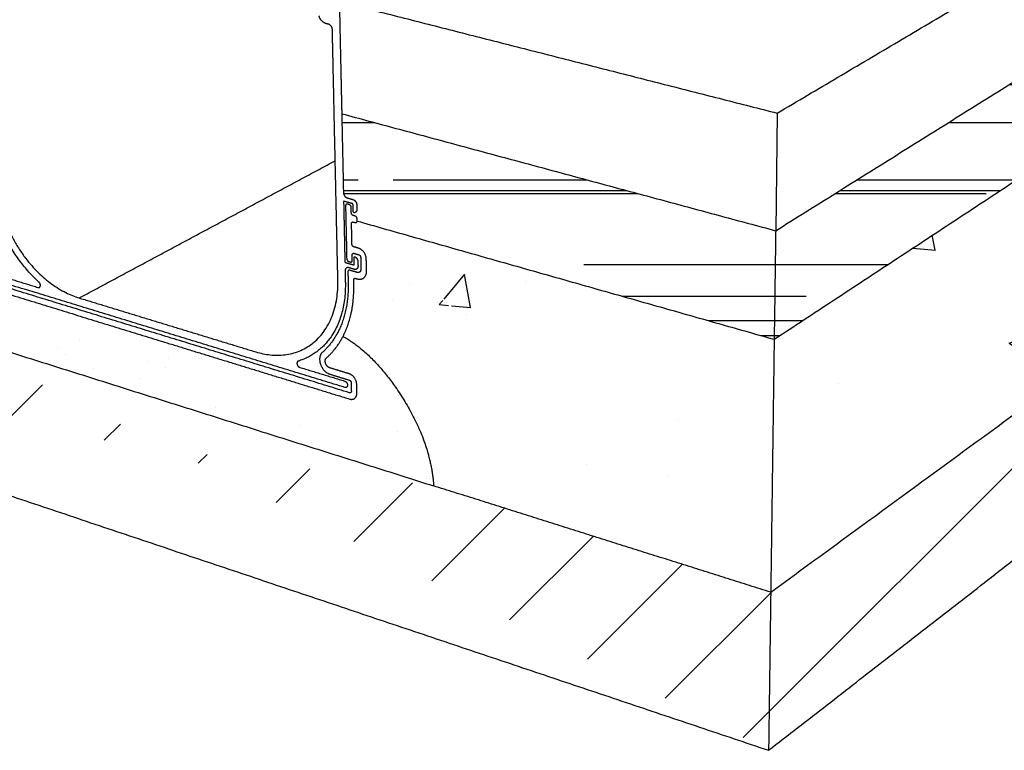
# Model space of a CAD drawing. Units: millimetres. Extents: x 39004 to 41215, y 5536 to 7098.
# Drawn here: x 40600 to 40788, y 5846 to 5986 of the extents above; entities that cross this region are included whole.
import ezdxf

# ---------------------------------------------------------------- set-up
doc = ezdxf.new("R2010")
doc.units = ezdxf.units.MM
for name, color, linetype, true_color in [('Make2D$보임$선', 7, 'Continuous', 0x000000), ('Make2D$보임$접선', 7, 'Continuous', 0x000000), ('기본값', 7, 'Continuous', 0x000000)]:
    doc.layers.add(name, color=color, linetype=linetype, true_color=true_color)
pattern_1 = [(45, (4491.441, -0.343), (-11.22532, 11.22532), [])]
pattern_2 = [(0, (4491.441, -0.343), (44.704, 20.32), [304.8, -40.64, 101.6, -20.32]), (0, (4518.467, 9.817), (-20.32, 27.0256), [60.96, -6.7056, 121.92, -15.24]), (0, (4501.601, 16.929), (105.664, 13.6144), [162.56, -28.448, 81.28, -20.32])]

msp = doc.modelspace()

# ---------------------------------------------------------------- hatches: boundary and pattern name
h = msp.add_hatch()
h.set_pattern_fill('AR-RROOF', scale=0.8, style=0)
h.set_pattern_definition(pattern_2)
edge = h.paths.add_edge_path()
edge.add_spline(control_points=[(40744.64, 5945.72), (40744.5, 5935.3), (40744.35, 5924.88)], knot_values=[0, 0, 0, 42.873327, 42.873327, 42.873327], degree=2, periodic=0)
edge.add_spline(control_points=[(40744.64, 5945.72), (40837.04, 6003.6), (40929.45, 6061.49)], knot_values=[0, 0, 0, 448.716967, 448.716967, 448.716967], degree=2, periodic=0)
edge.add_spline(control_points=[(40744.35, 5924.88), (40836.21, 5985.33), (40928.07, 6045.78)], knot_values=[0, 0, 0, 452.532339, 452.532339, 452.532339], degree=2, periodic=0)
edge.add_spline(control_points=[(40929.45, 6061.49), (40928.76, 6053.63), (40928.07, 6045.78)], knot_values=[0, 0, 0, 32.438414, 32.438414, 32.438414], degree=2, periodic=0)
h = msp.add_hatch()
h.set_pattern_fill('AR-CONC', scale=0.5, style=0)
h.set_pattern_definition([(50, (4491.44, -0.34), (91.09233, -7.96954), [9.525, -104.775]), (-5, (4491.44, -0.34), (-17.6217, 95.52842), [7.62, -83.8203]), (100.45144, (4499.03, -1.01), (73.47062, 87.55888), [8.095, -89.04512]), (46.1842, (4491.44, 25.06), (135.53952, -21.02116), [14.2875, -157.1625]), (96.63556, (4502.74, 23.3), (118.70207, 123.71306), [12.1425, -133.5678]), (-8.81585, (4491.44, 25.06), (118.70207, 123.71306), [11.43, -125.72987]), (21, (4504.14, 18.71), (75.8072, -51.1326), [9.525, -104.775]), (-34, (4504.14, 18.71), (30.90101, 92.09398), [7.62, -83.82]), (71.45144, (4510.46, 14.446), (106.7082, 40.96138), [8.095, -89.04497]), (37.5, (4491.44, -0.343), (1.544302, 42.27752), [0, -82.804, 0, -85.09, 0, -84.1375]), (7.5, (4491.44, -0.343), (33.40983, 50.09029), [0, -48.514, 0, -80.899, 0, -32.0675]), (-32.5, (4463.12, -0.343), (67.795298, -2.864372), [0, -31.75, 0, -99.06, 0, -131.445]), (-42.5, (4450.42, -0.343), (74.06459, 12.71325), [0, -41.275, 0, -65.786, 0, -93.345])])
edge = h.paths.add_edge_path()
edge.add_spline(control_points=[(40928.07, 6045.78), (40926.46, 6027.33), (40924.85, 6008.87)], knot_values=[0, 0, 0, 76.232995, 76.232995, 76.232995], degree=2, periodic=0)
edge.add_spline(control_points=[(40744.35, 5924.88), (40836.21, 5985.33), (40928.07, 6045.78)], knot_values=[0, 0, 0, 452.532339, 452.532339, 452.532339], degree=2, periodic=0)
edge.add_spline(control_points=[(40743.69, 5876.33), (40834.27, 5942.6), (40924.85, 6008.87)], knot_values=[0, 0, 0, 461.862993, 461.862993, 461.862993], degree=2, periodic=0)
edge.add_spline(control_points=[(40744.35, 5924.88), (40744.02, 5900.6), (40743.69, 5876.33)], knot_values=[0, 0, 0, 99.918884, 99.918884, 99.918884], degree=2, periodic=0)
h = msp.add_hatch()
h.set_pattern_fill('ANSI31', scale=5, style=0)
h.set_pattern_definition(pattern_1)
edge = h.paths.add_edge_path()
edge.add_spline(control_points=[(40743.28, 5845.99), (40833.05, 5915.79), (40922.81, 5985.59)], knot_values=[0, 0, 0, 467.941937, 467.941937, 467.941937], degree=2, periodic=0)
edge.add_spline(control_points=[(40743.69, 5876.33), (40834.27, 5942.6), (40924.85, 6008.87)], knot_values=[0, 0, 0, 461.862993, 461.862993, 461.862993], degree=2, periodic=0)
edge.add_spline(control_points=[(40743.69, 5876.33), (40743.49, 5861.16), (40743.28, 5845.99)], knot_values=[0, 0, 0, 62.43096, 62.43096, 62.43096], degree=2, periodic=0)
edge.add_spline(control_points=[(40924.85, 6008.87), (40923.83, 5997.23), (40922.81, 5985.59)], knot_values=[0, 0, 0, 48.086964, 48.086964, 48.086964], degree=2, periodic=0)
h = msp.add_hatch()
h.set_pattern_fill('AR-RROOF', scale=0.8, style=0)
h.set_pattern_definition(pattern_2)
edge = h.paths.add_edge_path()
edge.add_spline(control_points=[(40661.41, 5968.18), (40703.02, 5956.95), (40744.64, 5945.72)], knot_values=[0, 0, 0, 177.386522, 177.386522, 177.386522], degree=2, periodic=0)
edge.add_spline(control_points=[(40744.64, 5945.72), (40744.5, 5935.3), (40744.35, 5924.88)], knot_values=[0, 0, 0, 42.873327, 42.873327, 42.873327], degree=2, periodic=0)
edge.add_spline(control_points=[(40664.36, 5947.58), (40704.36, 5936.23), (40744.35, 5924.88)], knot_values=[0, 0, 0, 171.095492, 171.095492, 171.095492], degree=2, periodic=0)
edge.add_spline(control_points=[(40664.35, 5948.02), (40664.34, 5948.43), (40663.98, 5948.53)], knot_values=[-278.889239, -278.889239, -278.889239, -278.260921, -278.260921, -278.260921], weights=[2077.456961, 1468.725659, 2077.615445], degree=2, periodic=0)
edge.add_spline(control_points=[(40664.36, 5947.6), (40664.35, 5947.81), (40664.35, 5948.02)], knot_values=[0, 0, 0, 0.856408, 0.856408, 0.856408], degree=2, periodic=0)
edge.add_spline(control_points=[(40664.31, 5949.82), (40664.32, 5949.23), (40663.85, 5949.17)], knot_values=[-961.21406, -961.21406, -961.21406, -958.752141, -958.752141, -958.752141], weights=[2075.878396, 1695.367062, 2077.261591], degree=2, periodic=0)
edge.add_spline(control_points=[(40664.29, 5950.68), (40664.3, 5950.25), (40664.31, 5949.82)], knot_values=[0, 0, 0, 1.780362, 1.780362, 1.780362], degree=2, periodic=0)
edge.add_spline(control_points=[(40663.55, 5951.72), (40664.28, 5951.51), (40664.29, 5950.68)], knot_values=[-966.441439, -966.441439, -966.441439, -963.299847, -963.299847, -963.299847], weights=[2075.441572, 1466.818217, 2075.120725], degree=2, periodic=0)
edge.add_spline(control_points=[(40661.73, 5953.05), (40661.75, 5952.22), (40662.47, 5952.02)], knot_values=[-972.583032, -972.583032, -972.583032, -969.441439, -969.441439, -969.441439], weights=[2077.333452, 1469.41029, 2077.012605], degree=2, periodic=0)
edge.add_spline(control_points=[(40662.47, 5952.02), (40663.01, 5951.87), (40663.55, 5951.72)], knot_values=[0, 0, 0, 2.317987, 2.317987, 2.317987], degree=2, periodic=0)
edge.add_spline(control_points=[(40661.41, 5968.18), (40661.61, 5958.6), (40661.73, 5953.05)], knot_values=[0, 0, 0, 22.809047, 22.809047, 22.809047], degree=2, periodic=0)
h = msp.add_hatch()
h.set_pattern_fill('AR-CONC', scale=0.4, style=0)
h.set_pattern_definition([(50, (4491.44, -0.343), (72.87387, -6.37563), [7.62, -83.82]), (-5, (4491.44, -0.34), (-14.09737, 76.42274), [6.096, -67.05623]), (100.45144, (4497.514, -0.875), (58.7765, 70.0471), [6.476, -71.2361]), (46.1842, (4491.44, 19.98), (108.43162, -16.81693), [11.43, -125.73]), (96.63556, (4500.48, 18.58), (94.96165, 98.97045), [9.714, -106.85424]), (-8.81585, (4491.44, 19.98), (94.96165, 98.97045), [9.144, -100.5839]), (21, (4501.6, 14.897), (60.64576, -40.90608), [7.62, -83.82]), (-34, (4501.6, 14.9), (24.72081, 73.67519), [6.096, -67.056]), (71.45144, (4506.655, 11.49), (85.36657, 32.76911), [6.476, -71.23598]), (37.5, (4491.44, -0.343), (1.235441, 33.822016), [0, -66.2432, 0, -68.072, 0, -67.31]), (7.5, (4491.44, -0.343), (26.727865, 40.07223), [0, -38.8112, 0, -64.7192, 0, -25.654]), (-32.5, (4468.784, -0.343), (54.236238, -2.291498), [0, -25.4, 0, -79.248, 0, -105.156]), (-42.5, (4458.624, -0.343), (59.25167, 10.170596), [0, -33.02, 0, -52.6288, 0, -74.676])])
edge = h.paths.add_edge_path()
edge.add_spline(control_points=[(40744.35, 5924.88), (40744.02, 5900.6), (40743.69, 5876.33)], knot_values=[0, 0, 0, 99.918884, 99.918884, 99.918884], degree=2, periodic=0)
edge.add_spline(control_points=[(40664.36, 5947.58), (40704.36, 5936.23), (40744.35, 5924.88)], knot_values=[0, 0, 0, 171.095492, 171.095492, 171.095492], degree=2, periodic=0)
edge.add_spline(control_points=[(40664.01, 5947.29), (40664.37, 5947.18), (40664.36, 5947.6)], knot_values=[-279.917558, -279.917558, -279.917558, -279.289239, -279.289239, -279.289239], weights=[2078.71109, 1469.500396, 2077.822176], degree=2, periodic=0)
edge.add_spline(control_points=[(40663.64, 5947.39), (40663.83, 5947.34), (40664.01, 5947.29)], knot_values=[0, 0, 0, 0.772718, 0.772718, 0.772718], degree=2, periodic=0)
edge.add_spline(control_points=[(40663.29, 5947.08), (40663.28, 5947.49), (40663.64, 5947.39)], knot_values=[-280.945876, -280.945876, -280.945876, -280.317558, -280.317558, -280.317558], weights=[2080.123704, 1470.611331, 2079.234789], degree=2, periodic=0)
edge.add_spline(control_points=[(40663.37, 5943.13), (40663.33, 5945.1), (40663.29, 5947.08)], knot_values=[0, 0, 0, 8.110193, 8.110193, 8.110193], degree=2, periodic=0)
edge.add_spline(control_points=[(40663.74, 5942.62), (40663.38, 5942.72), (40663.37, 5943.13)], knot_values=[-285.374195, -285.374195, -285.374195, -284.745876, -284.745876, -284.745876], weights=[2083.434759, 1473.581158, 2083.593244], degree=2, periodic=0)
edge.add_spline(control_points=[(40664.64, 5942.36), (40664.19, 5942.49), (40663.74, 5942.62)], knot_values=[0, 0, 0, 1.930446, 1.930446, 1.930446], degree=2, periodic=0)
edge.add_spline(control_points=[(40666.12, 5940.29), (40666.09, 5941.94), (40664.64, 5942.36)], knot_values=[-288.887469, -288.887469, -288.887469, -286.374195, -286.374195, -286.374195], weights=[2081.491572, 1470.803822, 2082.125511], degree=2, periodic=0)
edge.add_spline(control_points=[(40666.17, 5938.01), (40666.14, 5939.15), (40666.12, 5940.29)], knot_values=[0, 0, 0, 4.682005, 4.682005, 4.682005], degree=2, periodic=0)
edge.add_spline(control_points=[(40664.41, 5936.47), (40666.21, 5935.95), (40666.17, 5938.01)], knot_values=[-294.229062, -294.229062, -294.229062, -291.087469, -291.087469, -291.087469], weights=[2087.944825, 1474.548387, 2083.500253], degree=2, periodic=0)
edge.add_spline(control_points=[(40664.05, 5936.58), (40664.23, 5936.52), (40664.41, 5936.47)], knot_values=[0, 0, 0, 0.771043, 0.771043, 0.771043], degree=2, periodic=0)
edge.add_spline(control_points=[(40663.7, 5936.27), (40663.69, 5936.68), (40664.05, 5936.58)], knot_values=[-295.25738, -295.25738, -295.25738, -294.629062, -294.629062, -294.629062], weights=[2089.357439, 1477.140567, 2088.468524], degree=2, periodic=0)
edge.add_spline(control_points=[(40663.72, 5935.24), (40663.71, 5935.75), (40663.7, 5936.27)], knot_values=[0, 0, 0, 2.117726, 2.117726, 2.117726], degree=2, periodic=0)
edge.add_spline(control_points=[(40661.66, 5925.44), (40663.83, 5929.66), (40663.72, 5935.24)], knot_values=[-306.88431, -306.88431, -306.88431, -296.25738, -296.25738, -296.25738], weights=[2029.467424, 1997.168181, 2090.270475], degree=2, periodic=0)
edge.add_spline(control_points=[(40661.66, 5925.44), (40665.63, 5923.21), (40673.14, 5915.28), (40678.62, 5903.54), (40679.03, 5896.75)], knot_values=[-1.177037, -1.177037, -1.177037, -1.177037, 42.516599, 94.891763, 94.891763, 94.891763, 94.891763], weights=[2102.954568, 2098.113063, 2092.421002, 2093.794092, 2099.397069], degree=3, periodic=0)
edge.add_spline(control_points=[(40743.69, 5876.33), (40711.36, 5886.54), (40679.03, 5896.75)], knot_values=[0, 0, 0, 139.535941, 139.535941, 139.535941], degree=2, periodic=0)
h = msp.add_hatch()
h.set_pattern_fill('AR-SAND', scale=0.3, style=0)
h.set_pattern_definition([(37.5, (4491.441, -0.343), (-0.4800094, 14.682397), [0, -11.5824, 0, -12.954, 0, -12.3825]), (7.5, (4491.441, -0.343), (13.485698, 21.504753), [0, -6.2484, 0, -10.4394, 0, -4.0005]), (-32.5, (4482.069, -0.343), (23.729771, 0.0431155), [0, -3.81, 0, -13.716, 0, -17.907]), (-42.5, (4482.069, -0.343), (22.906694, 6.68788), [0, -1.905, 0, -8.9916, 0, -10.287])])
edge = h.paths.add_edge_path()
edge.add_spline(control_points=[(40594.94, 5945.44), (40591.42, 5945.5), (40585.1, 5942.08), (40580.97, 5933.94), (40581.05, 5927.7)], knot_values=[-1.177037, -1.177037, -1.177037, -1.177037, 42.516599, 94.891763, 94.891763, 94.891763, 94.891763], weights=[2205.727099, 2212.454419, 2228.329387, 2245.118137, 2251.611036], degree=3, periodic=0)
edge.add_spline(control_points=[(40598.2, 5939.58), (40598.6, 5939), (40598.42, 5938.46), (40598.24, 5937.93), (40597.7, 5938.09)], knot_values=[-53.532049, -53.532049, -53.532049, -52.357723, -52.357723, -51.183396, -51.183396, -51.183396], weights=[2205.483507, 1835.950633, 2206.20186, 1837.443998, 2207.970005], degree=2, periodic=0)
edge.add_spline(control_points=[(40594.94, 5945.44), (40596.28, 5942.33), (40598.2, 5939.58)], knot_values=[-59.862404, -59.862404, -59.862404, -53.532049, -53.532049, -53.532049], weights=[2128.648598, 2144.821595, 2205.483507], degree=2, periodic=0)
edge.add_spline(control_points=[(40597.7, 5938.09), (40596.02, 5938.6), (40594.33, 5939.12)], knot_values=[0, 0, 0, 7.234671, 7.234671, 7.234671], degree=2, periodic=0)
edge.add_spline(control_points=[(40593.2, 5936.4), (40593.28, 5934.85), (40594.57, 5934.45)], knot_values=[-42.913274, -42.913274, -42.913274, -40.4, -40.4, -40.4], weights=[2218.428869, 1569.69908, 2217.79493], degree=2, periodic=0)
edge.add_spline(control_points=[(40593.12, 5937.95), (40593.16, 5937.18), (40593.2, 5936.4)], knot_values=[0, 0, 0, 3.198307, 3.198307, 3.198307], degree=2, periodic=0)
edge.add_spline(control_points=[(40594.33, 5939.12), (40593.04, 5939.51), (40593.12, 5937.95)], knot_values=[-47.026548, -47.026548, -47.026548, -44.513274, -44.513274, -44.513274], weights=[2213.412352, 1566.60013, 2216.96801], degree=2, periodic=0)
edge.add_spline(control_points=[(40594.57, 5934.45), (40611.24, 5929.32), (40627.91, 5924.19)], knot_values=[0, 0, 0, 71.791696, 71.791696, 71.791696], degree=2, periodic=0)
edge.add_spline(control_points=[(40581.05, 5927.7), (40630.04, 5912.23), (40679.03, 5896.75)], knot_values=[0, 0, 0, 211.418671, 211.418671, 211.418671], degree=2, periodic=0)
edge.add_spline(control_points=[(40662.93, 5913.41), (40664.35, 5912.97), (40664.32, 5914.59)], knot_values=[-326.346714, -326.346714, -326.346714, -323.83344, -323.83344, -323.83344], weights=[2112.00763, 1491.933671, 2108.451973], degree=2, periodic=0)
edge.add_spline(control_points=[(40627.91, 5924.19), (40645.42, 5918.8), (40662.93, 5913.41)], knot_values=[0, 0, 0, 75.387635, 75.387635, 75.387635], degree=2, periodic=0)
edge.add_spline(control_points=[(40664.29, 5916.21), (40664.25, 5917.83), (40662.83, 5918.26)], knot_values=[-322.23344, -322.23344, -322.23344, -319.720166, -319.720166, -319.720166], weights=[2106.991114, 1488.834721, 2107.625053], degree=2, periodic=0)
edge.add_spline(control_points=[(40664.32, 5914.59), (40664.3, 5915.4), (40664.29, 5916.21)], knot_values=[0, 0, 0, 3.330533, 3.330533, 3.330533], degree=2, periodic=0)
edge.add_spline(control_points=[(40658.47, 5921.3), (40660.39, 5922.99), (40661.66, 5925.44)], knot_values=[-313.214665, -313.214665, -313.214665, -306.88431, -306.88431, -306.88431], weights=[2112.446369, 2048.707754, 2029.467424], degree=2, periodic=0)
edge.add_spline(control_points=[(40659.14, 5919.39), (40658.55, 5919.57), (40658.31, 5920.26), (40658.06, 5920.95), (40658.47, 5921.3)], knot_values=[-315.563318, -315.563318, -315.563318, -314.388992, -314.388992, -313.214665, -313.214665, -313.214665], weights=[2113.0674, 1759.886757, 2113.714636, 1759.513773, 2112.446369], degree=2, periodic=0)
edge.add_spline(control_points=[(40662.83, 5918.26), (40660.98, 5918.83), (40659.14, 5919.39)], knot_values=[0, 0, 0, 7.939033, 7.939033, 7.939033], degree=2, periodic=0)
edge.add_spline(control_points=[(40661.66, 5925.44), (40665.63, 5923.21), (40673.14, 5915.28), (40678.62, 5903.54), (40679.03, 5896.75)], knot_values=[-1.177037, -1.177037, -1.177037, -1.177037, 42.516599, 94.891763, 94.891763, 94.891763, 94.891763], weights=[2102.954568, 2098.113063, 2092.421002, 2093.794092, 2099.397069], degree=3, periodic=0)
h = msp.add_hatch()
h.set_pattern_fill('ANSI31', scale=5, style=0)
h.set_pattern_definition(pattern_1)
edge = h.paths.add_edge_path()
edge.add_spline(control_points=[(40743.69, 5876.33), (40711.36, 5886.54), (40679.03, 5896.75)], knot_values=[0, 0, 0, 139.535941, 139.535941, 139.535941], degree=2, periodic=0)
edge.add_spline(control_points=[(40531.24, 5917.24), (40637.26, 5881.61), (40743.28, 5845.99)], knot_values=[0, 0, 0, 460.271037, 460.271037, 460.271037], degree=2, periodic=0)
edge.add_spline(control_points=[(40581.05, 5927.7), (40630.04, 5912.23), (40679.03, 5896.75)], knot_values=[0, 0, 0, 211.418671, 211.418671, 211.418671], degree=2, periodic=0)
edge.add_spline(control_points=[(40529.16, 5944.09), (40555.1, 5935.9), (40581.05, 5927.7)], knot_values=[0, 0, 0, 111.979959, 111.979959, 111.979959], degree=2, periodic=0)
edge.add_spline(control_points=[(40529.16, 5944.09), (40530.2, 5930.66), (40531.24, 5917.24)], knot_values=[0, 0, 0, 55.430403, 55.430403, 55.430403], degree=2, periodic=0)
edge.add_spline(control_points=[(40743.69, 5876.33), (40743.49, 5861.16), (40743.28, 5845.99)], knot_values=[0, 0, 0, 62.43096, 62.43096, 62.43096], degree=2, periodic=0)

# ---------------------------------------------------------------- linework, layer by layer
at = {"layer": 'Make2D$보임$선', "color": 7}
for points in [[(40744.94, 5968.29), (40837.94, 6023.35), (40930.93, 6078.42)], [(40744.64, 5945.72), (40837.04, 6003.6), (40929.45, 6061.49)], [(40744.35, 5924.88), (40836.21, 5985.33), (40928.07, 6045.78)], [(40743.69, 5876.33), (40834.27, 5942.6), (40924.85, 6008.87)], [(40660.94, 5989.71), (40661.22, 5976.92), (40661.41, 5968.18)], [(40660.94, 5989.71), (40702.94, 5979), (40744.94, 5968.29)], [(40658.86, 5985.36), (40658.64, 5985.42), (40658.43, 5985.47)], [(40743.28, 5845.99), (40833.05, 5915.79), (40922.81, 5985.59)], [(40660.04, 5964.53), (40659.83, 5974.43), (40659.61, 5984.32)], [(40661.41, 5968.18), (40661.61, 5958.6), (40661.73, 5953.05)], [(40661.41, 5968.18), (40703.02, 5956.95), (40744.64, 5945.72)], [(40660.67, 5936.18), (40660.35, 5950.35), (40660.04, 5964.53)], [(40661.77, 5951.27), (40661.89, 5945.52), (40662.01, 5939.77)], [(40663.46, 5950.92), (40662.67, 5951.14), (40661.87, 5951.37)], [(40662.47, 5952.02), (40663.01, 5951.87), (40663.55, 5951.72)], [(40662.14, 5950.5), (40662.25, 5945.42), (40662.36, 5940.34)], [(40662.86, 5950.71), (40662.68, 5950.77), (40662.5, 5950.82)], [(40663.25, 5949.15), (40663.24, 5949.68), (40663.23, 5950.2)], [(40663.6, 5949.44), (40663.59, 5950.1), (40663.57, 5950.76)], [(40664.29, 5950.68), (40664.3, 5950.25), (40664.31, 5949.82)], [(40663.98, 5948.53), (40663.8, 5948.59), (40663.62, 5948.64)], [(40663.64, 5947.39), (40663.83, 5947.34), (40664.01, 5947.29)], [(40664.36, 5947.6), (40664.35, 5947.81), (40664.35, 5948.02)], [(40664.36, 5947.58), (40704.36, 5936.23), (40744.35, 5924.88)], [(40663.37, 5943.13), (40663.33, 5945.1), (40663.29, 5947.08)], [(40744.64, 5945.72), (40744.5, 5935.3), (40744.35, 5924.88)], [(40664.64, 5942.36), (40664.19, 5942.49), (40663.74, 5942.62)], [(40662.12, 5939.62), (40662.91, 5939.39), (40663.71, 5939.16)], [(40662.73, 5939.83), (40662.91, 5939.78), (40663.09, 5939.72)], [(40663.44, 5940.03), (40663.43, 5940.55), (40663.42, 5941.07)], [(40663.77, 5941.38), (40664.22, 5941.25), (40664.67, 5941.12)], [(40663.81, 5939.25), (40663.8, 5939.91), (40663.78, 5940.56)], [(40664.52, 5939.77), (40664.52, 5939.35), (40664.53, 5938.92)], [(40665.04, 5940.6), (40665.06, 5939.46), (40665.08, 5938.32)], [(40666.17, 5938.01), (40666.14, 5939.15), (40666.12, 5940.29)], [(40662.05, 5938.01), (40662.08, 5936.88), (40662.1, 5935.76)], [(40662.59, 5937.82), (40662.62, 5936.69), (40662.64, 5935.55)], [(40663.83, 5938.31), (40663.29, 5938.46), (40662.75, 5938.62)], [(40664.38, 5937.71), (40663.66, 5937.92), (40662.94, 5938.13)], [(40595.22, 5937.26), (40599.18, 5936.05), (40603.14, 5934.84)], [(40662, 5915.65), (40628.64, 5925.88), (40595.28, 5936.1)], [(40663.72, 5935.24), (40663.71, 5935.75), (40663.7, 5936.27)], [(40664.05, 5936.58), (40664.23, 5936.52), (40664.41, 5936.47)], [(40662.91, 5914.62), (40628.71, 5925.12), (40594.51, 5935.62)], [(40594.57, 5934.45), (40611.24, 5929.32), (40627.91, 5924.19)], [(40611.06, 5932.81), (40619.42, 5930.25), (40627.79, 5927.7)], [(40581.05, 5927.7), (40630.04, 5912.23), (40679.03, 5896.75)], [(40627.79, 5927.7), (40636.36, 5925.08), (40644.93, 5922.46)], [(40744.35, 5924.88), (40744.02, 5900.6), (40743.69, 5876.33)], [(40627.91, 5924.19), (40645.42, 5918.8), (40662.93, 5913.41)], [(40653.36, 5919.49), (40657.67, 5918.18), (40661.97, 5916.86)], [(40662.83, 5918.26), (40660.98, 5918.83), (40659.14, 5919.39)], [(40531.24, 5917.24), (40637.26, 5881.61), (40743.28, 5845.99)], [(40659.17, 5918.17), (40661.01, 5917.61), (40662.85, 5917.05)], [(40663.22, 5916.54), (40663.24, 5915.73), (40663.25, 5914.92)], [(40664.32, 5914.59), (40664.3, 5915.4), (40664.29, 5916.21)], [(40743.69, 5876.33), (40711.36, 5886.54), (40679.03, 5896.75)], [(40743.69, 5876.33), (40743.49, 5861.16), (40743.28, 5845.99)]]:
    msp.add_open_spline(points, degree=2, dxfattribs=at)
for points, weights in [([(40658.43, 5985.47), (40657.41, 5985.74), (40657.04, 5986.95)], [2053.66784483, 1683.46769017, 2054.68017341]), ([(40659.61, 5984.32), (40659.59, 5985.17), (40658.86, 5985.36)], [2052.72898013, 1450.98486279, 2053.04982718]), ([(40603.32, 5935.87), (40594.41, 5943.97), (40593.82, 5955.72)], [2199.45403881, 1892.1782778, 2197.32567129]), ([(40595.13, 5955.34), (40596.01, 5937.4), (40611.06, 5932.81)], [2195.23096043, 1564.07823541, 2187.85147819]), ([(40661.73, 5953.05), (40661.75, 5952.22), (40662.47, 5952.02)], [2077.33345216, 1469.41028981, 2077.0126051]), ([(40661.87, 5951.37), (40661.76, 5951.4), (40661.77, 5951.27)], [2078.6293656, 1469.92400881, 2078.89544517]), ([(40663.57, 5950.76), (40663.57, 5950.89), (40663.46, 5950.92)], [2076.27705659, 1468.07252849, 2076.32518365]), ([(40663.55, 5951.72), (40664.28, 5951.51), (40664.29, 5950.68)], [2075.44157196, 1466.81821736, 2075.1207249]), ([(40662.5, 5950.82), (40662.13, 5950.92), (40662.14, 5950.5)], [2078.06677688, 1469.78542116, 2078.95569118]), ([(40663.23, 5950.2), (40663.22, 5950.61), (40662.86, 5950.71)], [2077.38459267, 1468.67448675, 2077.54307738]), ([(40663.62, 5948.64), (40663.26, 5948.74), (40663.25, 5949.15)], [2078.13914494, 1469.83659311, 2078.29762965]), ([(40664.31, 5949.82), (40664.32, 5949.23), (40663.85, 5949.17)], [2075.87839556, 1695.36706221, 2077.26159118]), ([(40663.29, 5947.08), (40663.28, 5947.49), (40663.64, 5947.39)], [2080.12370362, 1470.61133068, 2079.23478932]), ([(40664.35, 5948.02), (40664.34, 5948.43), (40663.98, 5948.53)], [2077.45696073, 1468.7256587, 2077.61544544]), ([(40664.01, 5947.29), (40664.37, 5947.18), (40664.36, 5947.6)], [2078.71108982, 1469.50039627, 2077.82217552]), ([(40663.74, 5942.62), (40663.38, 5942.72), (40663.37, 5943.13)], [2083.43475945, 1473.58115804, 2083.59324417]), ([(40666.12, 5940.29), (40666.09, 5941.94), (40664.64, 5942.36)], [2081.49157185, 1470.80382201, 2082.12551069]), ([(40662.01, 5939.77), (40662.02, 5939.65), (40662.12, 5939.62)], [2089.03023704, 1477.24450457, 2088.98210999]), ([(40662.36, 5940.34), (40662.37, 5939.93), (40662.73, 5939.83)], [2087.90345363, 1476.62893639, 2087.74496892]), ([(40663.09, 5939.72), (40663.45, 5939.62), (40663.44, 5940.03)], [2087.22126942, 1475.51800197, 2086.33235512]), ([(40663.42, 5941.07), (40663.41, 5941.48), (40663.77, 5941.38)], [2085.41931814, 1474.35589561, 2084.53040384]), ([(40664.02, 5940.69), (40664.5, 5940.36), (40664.52, 5939.77)], [2084.72907691, 1701.74387198, 2084.71579863]), ([(40664.67, 5941.12), (40665.03, 5941.01), (40665.04, 5940.6)], [2083.22115508, 1472.68949399, 2083.06267036]), ([(40662.75, 5938.62), (40662.03, 5938.83), (40662.05, 5938.01)], [2088.81836625, 1477.75822357, 2090.59223006]), ([(40662.94, 5938.13), (40662.58, 5938.23), (40662.59, 5937.82)], [2088.94397835, 1477.47676408, 2089.83289265]), ([(40663.71, 5939.16), (40663.81, 5939.13), (40663.81, 5939.25)], [2086.67792804, 1475.39302425, 2086.41184846]), ([(40664.53, 5938.92), (40664.55, 5938.1), (40663.83, 5938.31)], [2085.47346929, 1475.16615112, 2087.2473331]), ([(40665.08, 5938.32), (40665.1, 5937.5), (40664.38, 5937.71)], [2085.07135173, 1474.88458378, 2086.84918033]), ([(40664.41, 5936.47), (40666.21, 5935.95), (40666.17, 5938.01)], [2087.94482471, 1474.54838694, 2083.50025322]), ([(40644.93, 5922.46), (40661.08, 5917.53), (40660.67, 5936.18)], [2135.48370659, 1492.98139109, 2094.68483896]), ([(40662.1, 5935.76), (40662.36, 5923.52), (40653.09, 5920.7)], [2092.5901281, 1802.43390203, 2122.55509184]), ([(40663.7, 5936.27), (40663.69, 5936.68), (40664.05, 5936.58)], [2089.35743851, 1477.14056724, 2088.46852422]), ([(40662.64, 5935.55), (40662.82, 5926.91), (40657.69, 5922.38)], [2091.84157401, 1942.74638628, 2112.79677616]), ([(40661.66, 5925.44), (40663.83, 5929.66), (40663.72, 5935.24)], [2029.46742353, 1997.16818099, 2090.2704755]), ([(40658.47, 5921.3), (40660.39, 5922.99), (40661.66, 5925.44)], [2112.44636903, 2048.70775447, 2029.46742353]), ([(40664.29, 5916.21), (40664.25, 5917.83), (40662.83, 5918.26)], [2106.99111367, 1488.83472095, 2107.62505251]), ([(40662.85, 5917.05), (40663.21, 5916.94), (40663.22, 5916.54)], [2108.72069689, 1490.72039293, 2108.56221218]), ([(40663.25, 5914.92), (40663.26, 5914.51), (40662.91, 5914.62)], [2110.02307136, 1492.26986808, 2110.91198566]), ([(40662.93, 5913.41), (40664.35, 5912.97), (40664.32, 5914.59)], [2112.00763004, 1491.93367124, 2108.45197285])]:
    msp.add_rational_spline(points, weights, degree=2, dxfattribs=at)
for points, weights, degree, knots in [([(40663.85, 5949.17), (40663.76, 5949.16), (40663.68, 5949.25), (40663.6, 5949.33), (40663.6, 5949.44)], [2077.26159118, 1844.90298044, 2077.47710177, 1845.0031291, 2077.43947], 2, [-958.7521413, -958.7521413, -958.7521413, -958.274483, -958.274483, -957.7968247, -957.7968247, -957.7968247]), ([(40663.78, 5940.56), (40663.78, 5940.67), (40663.86, 5940.71), (40663.93, 5940.75), (40664.02, 5940.69)], [2085.24943506, 1851.77196646, 2084.99047103, 1851.47899637, 2084.72907691], 2, [-912.8118691, -912.8118691, -912.8118691, -912.3342108, -912.3342108, -911.8565525, -911.8565525, -911.8565525]), ([(40603.14, 5934.84), (40603.53, 5934.72), (40603.6, 5935.14), (40603.67, 5935.55), (40603.32, 5935.87)], [2200.84828769, 1733.41273316, 2199.67262226, 1732.52786771, 2199.45403881], 2, [-579.205547, -579.205547, -579.205547, -577.214996, -577.214996, -575.224445, -575.224445, -575.224445]), ([(40661.66, 5925.44), (40665.63, 5923.21), (40673.14, 5915.28), (40678.62, 5903.54), (40679.03, 5896.75)], [2102.95456837, 2098.11306284, 2092.42100177, 2093.7940922, 2099.3970685], 3, [-1.177037, -1.177037, -1.177037, -1.177037, 42.516599, 94.891763, 94.891763, 94.891763, 94.891763]), ([(40653.09, 5920.7), (40652.73, 5920.59), (40652.84, 5920.1), (40652.95, 5919.62), (40653.36, 5919.49)], [2122.55509184, 1672.79935023, 2123.56232841, 1673.21715152, 2123.21340547], 2, [-838.362075, -838.362075, -838.362075, -836.371524, -836.371524, -834.380973, -834.380973, -834.380973]), ([(40657.69, 5922.38), (40656.81, 5921.6), (40657.34, 5920.09), (40657.87, 5918.57), (40659.17, 5918.17)], [2112.79677616, 1760.84872326, 2115.58696285, 1761.66928951, 2114.16304446], 2, [-235.953879, -235.953879, -235.953879, -233.37036, -233.37036, -230.786842, -230.786842, -230.786842]), ([(40659.14, 5919.39), (40658.55, 5919.57), (40658.31, 5920.26), (40658.06, 5920.95), (40658.47, 5921.3)], [2113.06740008, 1759.88675729, 2113.71463571, 1759.51377263, 2112.44636903], 2, [-315.563318, -315.563318, -315.563318, -314.388992, -314.388992, -313.214665, -313.214665, -313.214665]), ([(40661.97, 5916.86), (40662.51, 5916.7), (40662.52, 5916.09), (40662.53, 5915.49), (40662, 5915.65)], [2110.44859155, 1491.75706634, 2110.20795626, 1492.52764484, 2111.53835412], 2, [-810.005649, -810.005649, -810.005649, -807.649455, -807.649455, -805.29326, -805.29326, -805.29326])]:
    msp.add_rational_spline(points, weights, degree=degree, knots=knots, dxfattribs=at)
at = {"layer": 'Make2D$보임$접선', "color": 7}
msp.add_open_spline([(40611.06, 5932.81), (40635.61, 5945.98), (40660.16, 5959.15)], degree=2, dxfattribs=at)
at = {"layer": '기본값', "color": 7}
msp.add_lwpolyline([(40744.94, 5968.29), (40744.64, 5945.72)], dxfattribs=at)

doc.saveas('drawing.dxf')
